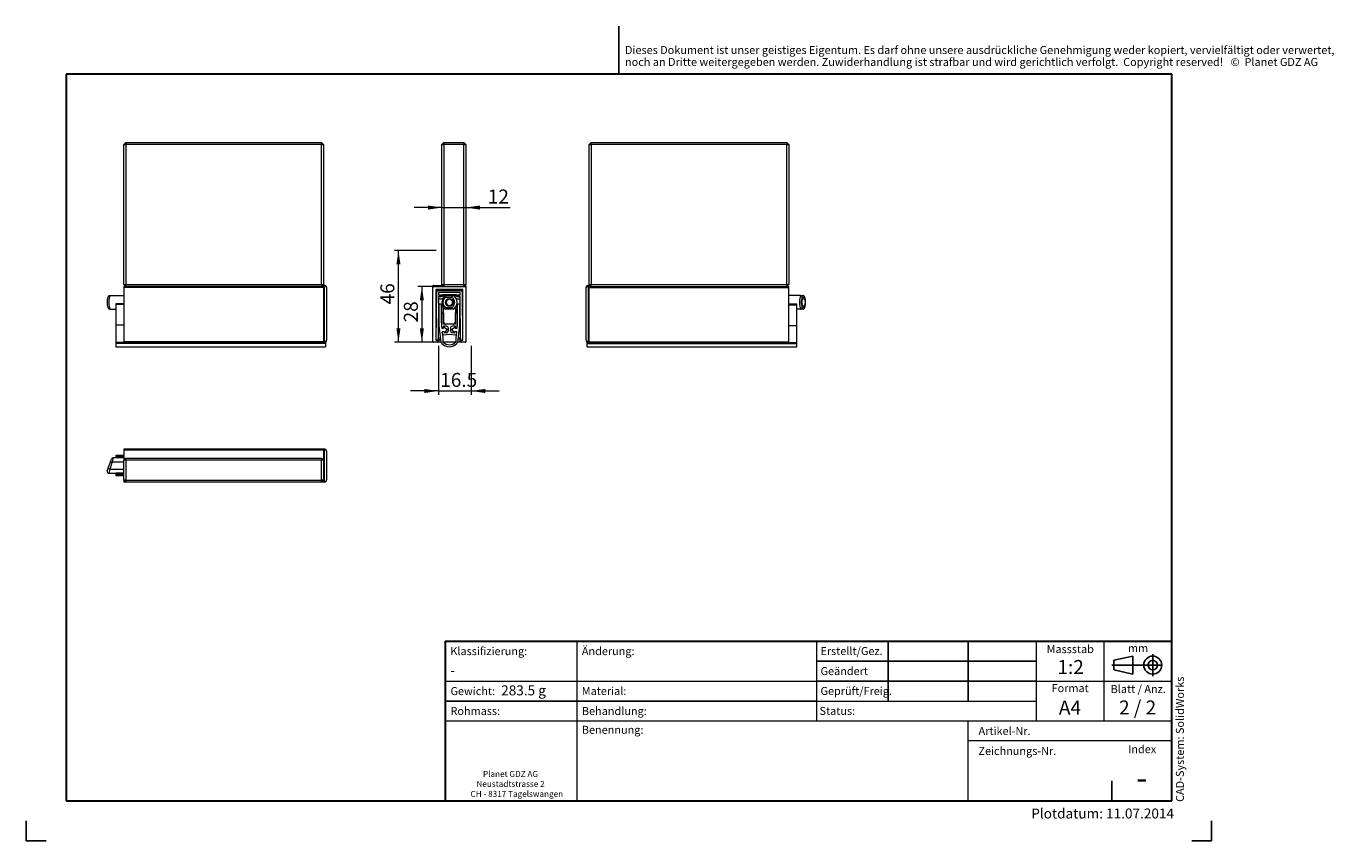
# Paper-space layout 'Blatt1(2)' of a CAD drawing. Units: millimetres. Extents: x -6 to 328, y 0 to 379.
# Drawn here: x 0 to 328, y 0 to 204 of the extents above; entities that cross this region are included whole.
import ezdxf

# ---------------------------------------------------------------- set-up
doc = ezdxf.new("R2010")
doc.units = ezdxf.units.MM
doc.linetypes.add('CENTERX2', pattern=[20.32, 12.7, -2.54, 2.54, -2.54])
doc.layers.add('LINIEN-DICK', color=7, linetype='Continuous', lineweight=30)
doc.layers.add('LINIEN-NORMAL', color=7, linetype='Continuous', lineweight=15)
for name, color, linetype in [('LINIEN-DÜNN', 7, 'Continuous'), ('TEXT', 7, 'Continuous'), ('VORLAGE_TEXT', 7, 'Continuous')]:
    doc.layers.add(name, color=color, linetype=linetype)
doc.styles.add('SLDTEXTSTYLE0', font='TXT', dxfattribs={"width": 0.605})
doc.styles.add('SLDTEXTSTYLE1', font='TXT', dxfattribs={"width": 0.563})
doc.dimstyles.new('SLDDIMSTYLE0', dxfattribs={"dimtxt": 3.5, "dimasz": 3.5, "dimexe": 0, "dimexo": 0.0625, "dimgap": 0.875, "dimtad": 1, "dimlfac": 2, "dimrnd": 1e-09, "dimzin": 12, "dimdsep": 46, "dimtxsty": 'SLDTEXTSTYLE0', "dimsah": 1, "dimcen": 0.09, "dimadec": 0, "dimazin": 3, "dimtfac": 1, "dimtmove": 0, "dimatfit": 0, "dimfxl": 1, "dimfrac": 2, "dimtolj": 1, "dimtzin": 12, "dimarcsym": 0})
doc.dimstyles.new('SLDDIMSTYLE1', dxfattribs={"dimtxt": 3.5, "dimasz": 3.5, "dimexe": 0, "dimexo": 0.0625, "dimgap": 0.875, "dimtad": 1, "dimlfac": 2, "dimrnd": 1e-09, "dimzin": 12, "dimdsep": 46, "dimtxsty": 'SLDTEXTSTYLE0', "dimsah": 1, "dimcen": 0.09, "dimadec": 0, "dimazin": 3, "dimtfac": 1, "dimtofl": 0, "dimtmove": 0, "dimatfit": 3, "dimfxl": 1, "dimfrac": 2, "dimtolj": 1, "dimtzin": 12, "dimarcsym": 0})

# ---------------------------------------------------------------- blocks, each defined once
blk = doc.blocks.new('SW_NOTE_1')
at = {"layer": 'VORLAGE_TEXT', "color": 0, "char_height": 2, "attachment_point": 1, "style": 'SLDTEXTSTYLE0'}
for s, insert in [('Dieses Dokument ist unser geistiges Eigentum. Es darf ohne unsere ausdrückliche Genehmigung weder kopiert, vervielfältigt oder verwertet,', (0, 2.58)), ('noch an Dritte weitergegeben werden. Zuwiderhandlung ist strafbar und wird gerichtlich verfolgt.  Copyright reserved!   ©  Planet GDZ AG', (0, -0.42))]:
    blk.add_mtext(s, dxfattribs=dict(at, insert=insert))
blk = doc.blocks.new('_D_3')
at = {"color": 7, "linetype": 'Continuous', "lineweight": 0}
for p, q in [((104.17, 158.58), (97.17, 158.58)), ((104.17, 158.58), (110.17, 158.58)), ((110.17, 158.58), (121.26, 158.58))]:
    blk.add_line(p, q, dxfattribs=at)
for points in [[(104.17, 158.58), (100.67, 159.09), (100.67, 158.07)], [(110.17, 158.58), (113.67, 158.07), (113.67, 159.09)]]:
    blk.add_solid(points, dxfattribs=at)
at = {"color": 7, "linetype": 'Continuous', "lineweight": 0, "insert": (115.64, 163.09), "char_height": 3.5, "attachment_point": 1, "style": 'SLDTEXTSTYLE0'}
blk.add_mtext('12', dxfattribs=at)
blk = doc.blocks.new('_D_4')
at = {"color": 7, "linetype": 'Continuous', "lineweight": 0}
for p, q in [((103.27, 123.99), (103.27, 111.65)), ((111.52, 123.99), (111.52, 111.65)), ((103.27, 112.65), (96.27, 112.65)), ((103.27, 112.65), (111.52, 112.65)), ((111.52, 112.65), (118.52, 112.65))]:
    blk.add_line(p, q, dxfattribs=at)
for points in [[(103.27, 112.65), (99.77, 113.16), (99.77, 112.14)], [(111.52, 112.65), (115.02, 112.14), (115.02, 113.16)]]:
    blk.add_solid(points, dxfattribs=at)
at = {"color": 7, "linetype": 'Continuous', "lineweight": 0, "insert": (103.73, 117.17), "char_height": 3.5, "attachment_point": 1, "style": 'SLDTEXTSTYLE0'}
blk.add_mtext('16.5', dxfattribs=at)
blk = doc.blocks.new('_D_5')
at = {"color": 7, "linetype": 'Continuous', "lineweight": 0}
for p, q in [((102.76, 147.84), (92.27, 147.84)), ((93.27, 124.84), (93.27, 147.84)), ((102.42, 124.84), (92.27, 124.84))]:
    blk.add_line(p, q, dxfattribs=at)
for points in [[(93.27, 147.84), (92.76, 144.34), (93.78, 144.34)], [(93.27, 124.84), (93.78, 128.34), (92.76, 128.34)]]:
    blk.add_solid(points, dxfattribs=at)
at = {"color": 7, "linetype": 'Continuous', "lineweight": 0, "insert": (88.75, 134.32), "char_height": 3.5, "attachment_point": 1, "rotation": 90, "style": 'SLDTEXTSTYLE0'}
blk.add_mtext('46', dxfattribs=at)
blk = doc.blocks.new('_D_6')
at = {"color": 7, "linetype": 'Continuous', "lineweight": 0}
for p, q in [((103.04, 138.84), (98.14, 138.84)), ((99.14, 138.84), (99.14, 124.84)), ((102.42, 124.84), (98.14, 124.84))]:
    blk.add_line(p, q, dxfattribs=at)
for points in [[(99.14, 138.84), (98.63, 135.34), (99.65, 135.34)], [(99.14, 124.84), (99.65, 128.34), (98.63, 128.34)]]:
    blk.add_solid(points, dxfattribs=at)
at = {"color": 7, "linetype": 'Continuous', "lineweight": 0, "insert": (94.63, 129.82), "char_height": 3.5, "attachment_point": 1, "rotation": 90, "style": 'SLDTEXTSTYLE0'}
blk.add_mtext('28', dxfattribs=at)

psp = doc.layouts.new('Blatt1(2)')

# ---------------------------------------------------------------- linework, layer by layer
at = {"color": 7, "linetype": 'Continuous', "lineweight": 15}
for p, q in [((25.0016, 174.8354), (24.5016, 174.3354)), ((24.5016, 174.3354), (25.0016, 174.3354)), ((24.5016, 139.3354), (24.5016, 174.3354)), ((25.0016, 174.8354), (25.0016, 174.3354)), ((25.0016, 174.8354), (74.0016, 174.8354)), ((25.0016, 174.3354), (25.0016, 139.3354)), ((74.0016, 174.3354), (25.0016, 174.3354)), ((74.0016, 174.3354), (74.0016, 174.8354)), ((74.5016, 174.3354), (74.0016, 174.8354)), ((74.0016, 139.3354), (74.0016, 174.3354)), ((74.0016, 174.3354), (74.5016, 174.3354)), ((74.5016, 174.3354), (74.5016, 139.3354)), ((104.6659, 174.8354), (104.1659, 174.3354)), ((104.1659, 139.3354), (104.1659, 174.3354)), ((104.1659, 174.3354), (104.6659, 174.3354)), ((104.6659, 174.8354), (104.6659, 174.3354)), ((104.6659, 174.8354), (109.6659, 174.8354)), ((104.6659, 174.3354), (104.6659, 139.3354)), ((109.6659, 174.3354), (104.6659, 174.3354)), ((109.6659, 174.8354), (109.6659, 174.3354)), ((109.6659, 174.8354), (110.1659, 174.3354)), ((109.6659, 139.3354), (109.6659, 174.3354)), ((109.6659, 174.3354), (110.1659, 174.3354)), ((110.1659, 174.3354), (110.1659, 139.3354)), ((141.0485, 174.3354), (141.5485, 174.8354)), ((141.0485, 174.3354), (141.5485, 174.3354)), ((141.0485, 139.3354), (141.0485, 174.3354)), ((141.5485, 174.3354), (141.5485, 174.8354)), ((141.5485, 174.8354), (190.5485, 174.8354)), ((141.5485, 174.3354), (141.5485, 139.3354)), ((190.5485, 174.3354), (141.5485, 174.3354)), ((190.5485, 174.8354), (190.5485, 174.3354)), ((190.5485, 174.8354), (191.0485, 174.3354)), ((190.5485, 139.3354), (190.5485, 174.3354)), ((190.5485, 174.3354), (191.0485, 174.3354)), ((191.0485, 174.3354), (191.0485, 139.3354)), ((24.5016, 139.3354), (25.0016, 139.3354)), ((24.5016, 139.3354), (25.0016, 138.8354)), ((74.5016, 138.8354), (24.5016, 138.8354)), ((24.5016, 138.8354), (24.5016, 138.5854)), ((74.5016, 138.5854), (24.5016, 138.5854)), ((24.5016, 138.5854), (24.5016, 124.9854)), ((25.0016, 139.3354), (74.0016, 139.3354)), ((25.0016, 138.8354), (25.0016, 139.3354)), ((74.0016, 139.3354), (74.5016, 139.3354)), ((74.0016, 138.8354), (74.5016, 139.3354)), ((74.0016, 139.3354), (74.0016, 138.8354)), ((74.7516, 139.0854), (74.5016, 139.0854)), ((74.5016, 139.0854), (74.5016, 138.9354)), ((74.5016, 138.9354), (74.5016, 124.9854)), ((74.7516, 138.9354), (74.5016, 138.9354)), ((74.5016, 138.5854), (74.5016, 124.9854)), ((74.7516, 138.9354), (74.7516, 139.0854)), ((74.7516, 124.9854), (74.7516, 138.9354)), ((75.2516, 138.5854), (75.2516, 125.3354)), ((101.9159, 138.5854), (101.9159, 138.9354)), ((101.9159, 124.9854), (101.9159, 138.5854)), ((102.0659, 139.0854), (104.4159, 139.0854)), ((102.1659, 138.8354), (109.9159, 138.8354)), ((109.4159, 138.0854), (102.6659, 138.0854)), ((102.6659, 138.0854), (102.6659, 125.3354)), ((103.202, 137.8392), (108.8798, 137.8392)), ((104.1659, 139.3354), (104.6659, 138.8354)), ((104.1659, 139.3354), (104.6659, 139.3354)), ((104.6659, 139.3354), (104.6659, 138.8354)), ((104.6659, 139.3354), (109.6659, 139.3354)), ((104.7215, 137.9487), (107.3604, 137.9487)), ((109.4159, 125.3354), (109.4159, 138.0854)), ((109.6659, 139.3354), (109.6659, 138.8354)), ((109.6659, 139.3354), (110.1659, 139.3354)), ((109.6659, 138.8354), (110.1659, 139.3354)), ((109.9159, 139.0854), (110.0159, 139.0854)), ((110.1659, 138.9354), (110.1659, 138.5854)), ((110.1659, 138.5854), (110.1659, 124.9854)), ((140.2985, 125.3354), (140.2985, 138.5854)), ((140.7985, 139.0854), (140.7985, 138.9354)), ((140.7985, 139.0854), (141.0485, 139.0854)), ((140.7985, 138.9354), (140.7985, 124.9854)), ((140.7985, 138.9354), (141.0485, 138.9354)), ((141.0485, 139.3354), (141.5485, 139.3354)), ((141.5485, 138.8354), (141.0485, 139.3354)), ((141.0485, 138.9354), (141.0485, 139.0854)), ((141.0485, 124.9854), (141.0485, 138.9354)), ((141.0485, 138.8354), (191.0485, 138.8354)), ((141.0485, 138.5854), (191.0485, 138.5854)), ((141.0485, 124.9854), (141.0485, 138.5854)), ((141.5485, 138.8354), (141.5485, 139.3354)), ((141.5485, 139.3354), (190.5485, 139.3354)), ((190.5485, 139.3354), (190.5485, 138.8354)), ((191.0485, 139.3354), (190.5485, 138.8354)), ((190.5485, 139.3354), (191.0485, 139.3354)), ((191.0485, 138.5854), (191.0485, 138.8354)), ((191.0485, 124.9854), (191.0485, 138.5854)), ((20.932, 136.5392), (21.0043, 136.5392)), ((21.0043, 136.5392), (24.5016, 136.5392)), ((24.5016, 134.4377), (22.5016, 134.4377)), ((22.5016, 134.4377), (22.5016, 134.2877)), ((102.7416, 125.4142), (102.852, 137.4924)), ((103.341, 136.2892), (103.2416, 125.4097)), ((103.3409, 137.3392), (103.335, 136.6892)), ((103.335, 136.6892), (103.9659, 136.6892)), ((108.7409, 137.3392), (103.3409, 137.3392)), ((103.9659, 136.2892), (103.341, 136.2892)), ((103.6308, 134.4377), (103.8553, 134.4377)), ((104.0409, 136.6142), (104.0409, 136.3642)), ((104.3606, 137.2911), (104.3412, 137.3392)), ((107.7212, 137.2911), (104.3606, 137.2911)), ((104.3606, 136.8316), (107.7212, 136.8316)), ((107.6735, 136.7614), (104.4083, 136.7614)), ((104.4633, 136.6739), (107.6185, 136.6739)), ((106.67, 136.0892), (105.104, 136.0892)), ((105.1266, 136.5333), (105.1378, 136.5392)), ((105.1378, 136.5392), (106.9315, 136.5392)), ((106.9315, 136.5392), (106.944, 136.5392)), ((107.7406, 137.3392), (107.7212, 137.2911)), ((108.0409, 136.3642), (108.0409, 136.6142)), ((108.1159, 136.6892), (108.7468, 136.6892)), ((108.7408, 136.2892), (108.1159, 136.2892)), ((108.2265, 134.4377), (108.451, 134.4377)), ((108.8402, 125.4097), (108.7408, 136.2892)), ((108.7468, 136.6892), (108.7409, 137.3392)), ((109.2298, 137.4924), (109.3402, 125.4142)), ((193.9653, 136.5392), (191.0485, 136.5392)), ((191.0485, 134.4377), (193.0485, 134.4377)), ((193.0485, 134.2594), (193.0485, 134.4377)), ((194.039, 136.5333), (193.9653, 136.5392)), ((193.9653, 136.5392), (194.6182, 136.5392)), ((195.0019, 136.0892), (194.4319, 136.0892)), ((21.0043, 133.1392), (20.932, 133.1392)), ((21.0043, 133.1392), (22.5016, 133.1392)), ((22.5016, 134.2877), (22.5016, 129.0967)), ((24.5016, 134.2877), (22.5016, 134.2877)), ((103.4835, 129.0685), (103.4835, 134.2594)), ((104.0053, 134.2877), (104.0053, 130.0944)), ((104.1159, 133.6892), (104.1159, 134.0892)), ((104.1159, 132.1892), (104.1159, 133.6892)), ((104.1159, 133.6892), (104.4972, 133.6892)), ((104.1159, 128.8392), (104.1159, 132.1892)), ((104.1159, 132.1892), (104.6159, 132.1892)), ((104.2159, 134.1892), (104.229, 134.1892)), ((104.5409, 133.3392), (104.8344, 133.3392)), ((104.5409, 129.3392), (104.5409, 133.3392)), ((104.6159, 133.545), (104.6159, 133.3392)), ((104.6159, 129.8379), (104.6159, 132.1892)), ((105.104, 133.5892), (106.67, 133.5892)), ((105.1378, 133.1392), (105.1266, 133.1452)), ((106.9315, 133.1392), (105.1378, 133.1392)), ((106.944, 133.1392), (106.9315, 133.1392)), ((107.2474, 133.3392), (107.5409, 133.3392)), ((107.4659, 133.3392), (107.4659, 133.545)), ((107.4659, 132.1892), (107.4659, 129.8379)), ((107.4659, 132.1892), (107.9659, 132.1892)), ((107.5409, 133.3392), (107.5409, 129.3392)), ((107.5846, 133.6892), (107.9659, 133.6892)), ((107.8528, 134.1892), (107.8659, 134.1892)), ((107.9659, 133.6892), (107.9659, 134.0892)), ((107.9659, 132.1892), (107.9659, 133.6892)), ((107.9659, 132.1892), (107.9659, 128.8392)), ((108.0765, 130.0944), (108.0765, 134.2877)), ((108.601, 134.2877), (108.601, 129.0967)), ((191.0485, 134.2594), (193.0485, 134.2594)), ((193.0485, 129.0685), (193.0485, 134.2594)), ((193.9653, 133.1392), (193.0485, 133.1392)), ((193.9653, 133.1392), (194.039, 133.1452)), ((194.6182, 133.1392), (193.9653, 133.1392)), ((194.4319, 133.5892), (195.0019, 133.5892)), ((24.5016, 129.0967), (22.5016, 129.0967)), ((22.5016, 129.0967), (22.5016, 124.7913)), ((104.0048, 124.7716), (103.4835, 129.0685)), ((104.0053, 130.0944), (104.1113, 128.3593)), ((104.1113, 128.3593), (104.5814, 128.3997)), ((104.1459, 128.5541), (104.1159, 128.8392)), ((104.4704, 128.3902), (104.2716, 128.4216)), ((105.2909, 128.8392), (104.5181, 128.8392)), ((104.5181, 128.8392), (104.5567, 128.4721)), ((107.5409, 129.3392), (104.5409, 129.3392)), ((104.5814, 128.3997), (104.5777, 128.4331)), ((104.8135, 128.5721), (105.458, 128.1152)), ((105.4702, 128.0037), (104.9403, 127.4178)), ((107.0023, 129.3392), (105.0795, 129.3392)), ((105.7909, 127.7641), (105.7909, 128.3392)), ((106.2909, 128.3392), (106.2909, 127.7641)), ((107.1635, 127.4178), (106.6335, 128.0037)), ((106.6458, 128.1152), (107.2902, 128.5721)), ((107.5637, 128.8392), (106.7909, 128.8392)), ((107.5261, 128.4331), (107.5224, 128.3997)), ((107.5224, 128.3997), (107.9706, 128.3593)), ((107.5252, 128.4729), (107.5637, 128.8392)), ((107.8102, 128.4216), (107.6175, 128.3911)), ((107.9659, 128.8392), (107.9359, 128.5541)), ((107.9706, 128.3593), (108.0765, 130.0944)), ((108.601, 129.0967), (108.0727, 124.7913)), ((191.0485, 129.0685), (193.0485, 129.0685)), ((193.0485, 124.7716), (193.0485, 129.0685)), ((75.0016, 124.7913), (22.5016, 124.7913)), ((22.5016, 124.7913), (22.5016, 124.5012)), ((75.0016, 124.5012), (22.5016, 124.5012)), ((22.5016, 124.5012), (22.5016, 123.7414)), ((74.5016, 124.9854), (24.5016, 124.9854)), ((24.5016, 124.9854), (24.5016, 124.8354)), ((74.5016, 124.8354), (24.5016, 124.8354)), ((74.5016, 124.9854), (74.5016, 124.8354)), ((74.7516, 124.9854), (74.5016, 124.9854)), ((74.7516, 124.8354), (74.5016, 124.8354)), ((74.7516, 124.8354), (74.7516, 124.9854)), ((75.0016, 124.9023), (75.0016, 124.7913)), ((75.0016, 124.7913), (75.0016, 124.5012)), ((75.0016, 124.5012), (75.0016, 123.7414)), ((103.0159, 124.8354), (102.0659, 124.8354)), ((102.6659, 125.3354), (103.0159, 125.3354)), ((103.1659, 125.3354), (102.8159, 125.3386)), ((103.9971, 124.8354), (103.0159, 124.8354)), ((103.0422, 125.3365), (103.0851, 125.3361)), ((103.1659, 125.1854), (103.1659, 124.9854)), ((104.6763, 127.5357), (104.2067, 127.4891)), ((104.2067, 127.4891), (104.3675, 125.9875)), ((104.3184, 126.9131), (104.266, 127.4113)), ((104.3675, 124.9974), (104.3498, 124.9797)), ((104.3675, 125.9875), (104.3675, 124.9974)), ((104.4584, 124.8712), (104.476, 124.8888)), ((107.5503, 124.8354), (104.5315, 124.8354)), ((104.567, 126.6892), (106.0409, 126.8442)), ((104.6553, 127.5337), (104.6906, 127.1983)), ((104.6799, 127.5023), (104.6763, 127.5357)), ((104.6906, 127.1983), (105.3432, 127.2669)), ((106.0409, 126.8442), (107.5148, 126.6892)), ((106.7386, 127.2669), (107.3912, 127.1983)), ((107.3912, 127.1983), (107.4217, 127.4885)), ((107.4275, 127.5357), (107.4239, 127.5023)), ((107.8751, 127.4891), (107.4275, 127.5357)), ((107.6057, 124.8888), (107.6234, 124.8712)), ((107.7143, 125.9875), (107.8751, 127.4891)), ((107.7143, 124.9974), (107.7143, 125.9875)), ((107.732, 124.9797), (107.7143, 124.9974)), ((107.8158, 127.4113), (107.7635, 126.9131)), ((109.0659, 124.8354), (108.0781, 124.8354)), ((109.2659, 125.3386), (108.9159, 125.3354)), ((108.9159, 124.9854), (108.9159, 125.1854)), ((109.0659, 125.3354), (109.4159, 125.3354)), ((110.0159, 124.8354), (109.0659, 124.8354)), ((140.5485, 124.7716), (140.5485, 124.9023)), ((140.5485, 124.7716), (193.0485, 124.7716)), ((140.5485, 124.535), (140.5485, 124.7716)), ((140.5485, 124.535), (193.0485, 124.535)), ((140.5485, 123.7414), (140.5485, 124.535)), ((140.7985, 124.9854), (141.0485, 124.9854)), ((140.7985, 124.9854), (140.7985, 124.8354)), ((140.7985, 124.8354), (141.0485, 124.8354)), ((141.0485, 124.9854), (191.0485, 124.9854)), ((141.0485, 124.8354), (141.0485, 124.9854)), ((141.0485, 124.8354), (191.0485, 124.8354)), ((191.0485, 124.8354), (191.0485, 124.9854)), ((193.0485, 124.535), (193.0485, 124.7716)), ((193.0485, 123.7414), (193.0485, 124.535)), ((22.5016, 123.7414), (75.0016, 123.7414)), ((140.5485, 123.7414), (193.0485, 123.7414)), ((21.1183, 94.9061), (21.3701, 95.5981)), ((21.793, 95.8942), (21.5111, 94.8835)), ((24.5016, 95.8942), (21.793, 95.8942)), ((24.5016, 96.5293), (22.5016, 96.5293)), ((22.5016, 96.5293), (22.5016, 96.3793)), ((22.5016, 96.3793), (22.5016, 96.1548)), ((24.5016, 96.3793), (22.5016, 96.3793)), ((22.5016, 96.1548), (22.5016, 96.0048)), ((24.5016, 96.1548), (22.5016, 96.1548)), ((24.5016, 96.0048), (22.5016, 96.0048)), ((22.5016, 96.0048), (22.5016, 95.8988)), ((24.5016, 95.8988), (22.5016, 95.8988)), ((22.5016, 95.8988), (22.5016, 95.8942)), ((74.5016, 98.0942), (24.5016, 98.0942)), ((24.5016, 98.0942), (24.5016, 97.8442)), ((74.5016, 97.8442), (24.5016, 97.8442)), ((24.5016, 97.8442), (24.5016, 95.3442)), ((25.0016, 95.8442), (24.5016, 95.3442)), ((25.0016, 95.3442), (24.5016, 95.3442)), ((24.5016, 90.3442), (24.5016, 95.3442)), ((25.0016, 95.3442), (25.0016, 95.8442)), ((25.0016, 95.8442), (74.0016, 95.8442)), ((74.0016, 95.3442), (25.0016, 95.3442)), ((25.0016, 95.3442), (25.0016, 90.3442)), ((74.0016, 95.8442), (74.0016, 95.3442)), ((74.5016, 95.3442), (74.0016, 95.8442)), ((74.5016, 95.3442), (74.0016, 95.3442)), ((74.0016, 90.3442), (74.0016, 95.3442)), ((74.7516, 98.0942), (74.5016, 98.0942)), ((74.5016, 98.0942), (74.5016, 97.9442)), ((74.7516, 97.9442), (74.5016, 97.9442)), ((74.5016, 97.9442), (74.5016, 95.3442)), ((74.5016, 95.3442), (74.5016, 90.3442)), ((74.7516, 97.9442), (74.7516, 98.0942)), ((74.7516, 89.9942), (74.7516, 97.9442)), ((75.2516, 97.5942), (75.2516, 90.3442)), ((20.2964, 92.6481), (20.5483, 93.3401)), ((20.5483, 93.3401), (21.1183, 94.9061)), ((21.0043, 93.0661), (20.7193, 92.0442)), ((20.7193, 92.0442), (24.5016, 92.0442)), ((21.5848, 94.8723), (20.932, 93.0786)), ((20.932, 93.0786), (21.0043, 93.0661)), ((21.0043, 93.0661), (24.5016, 93.0661)), ((21.5111, 94.8835), (21.5848, 94.8723)), ((21.5848, 94.8723), (24.5016, 94.8723)), ((22.5016, 92.0442), (22.5016, 92.0395)), ((24.5016, 92.0395), (22.5016, 92.0395)), ((22.5016, 92.0395), (22.5016, 91.9336)), ((24.5016, 91.9336), (22.5016, 91.9336)), ((22.5016, 91.9336), (22.5016, 91.7836)), ((22.5016, 91.7836), (22.5016, 91.5591)), ((24.5016, 91.7836), (22.5016, 91.7836)), ((22.5016, 91.5591), (22.5016, 91.4091)), ((24.5016, 91.5591), (22.5016, 91.5591)), ((24.5016, 91.4091), (22.5016, 91.4091)), ((24.5016, 90.3442), (24.5016, 90.0942)), ((25.0016, 90.3442), (24.5016, 90.3442)), ((24.5016, 90.3442), (25.0016, 89.8442)), ((24.5016, 90.0942), (24.5016, 89.8442)), ((24.7516, 90.0942), (24.5016, 90.0942)), ((25.0016, 89.8442), (24.5016, 89.8442)), ((25.0016, 90.3442), (74.0016, 90.3442)), ((25.0016, 90.3442), (25.0016, 89.8442)), ((74.0016, 89.8442), (25.0016, 89.8442)), ((74.5016, 90.3442), (74.0016, 90.3442)), ((74.0016, 89.8442), (74.0016, 90.3442)), ((74.0016, 89.8442), (74.5016, 90.3442)), ((74.5016, 89.8442), (74.0016, 89.8442)), ((74.5016, 90.0942), (74.2516, 90.0942)), ((74.5016, 90.3442), (74.5016, 89.9942)), ((74.7516, 89.9942), (74.5016, 89.9942)), ((74.5016, 89.9942), (74.5016, 89.8442)), ((74.7516, 89.8442), (74.5016, 89.8442)), ((74.7516, 89.8442), (74.7516, 89.9942))]:
    psp.add_line(p, q, dxfattribs=at)
at = {"color": 7, "linetype": 'Continuous', "lineweight": 15, "flags": 128}
for points in [[(104.5811, 138.0854), (104.5857, 138.0815), (104.7215, 137.9487)], [(107.3604, 137.9487), (107.4961, 138.0815), (107.5007, 138.0854)], [(102.8389, 136.0561), (102.7072, 136.189), (102.6659, 136.2395)], [(109.4159, 136.2395), (109.3746, 136.189), (109.243, 136.0561)], [(102.6659, 125.8854), (102.6829, 125.9067), (102.7467, 125.9702)], [(108.9967, 125.3361), (109.0366, 125.3362), (109.0397, 125.3365)], [(109.3351, 125.9702), (109.359, 125.949), (109.4159, 125.8854)]]:
    psp.add_lwpolyline(points, dxfattribs=at)
at = {"color": 7, "linetype": 'Continuous', "lineweight": 15}
for radius in [1, 0.9375]:
    psp.add_circle((106.0409, 134.8392), radius, dxfattribs=at)
for centre, radius, start, end in [((74.7516, 138.5854), 0.5, 0, 90), ((102.0659, 138.9354), 0.15, 90, 180), ((102.1659, 138.5854), 0.25, 90, 180), ((103.7209, 137.0614), 1.3374, 130.031466, 142.080282), ((103.202, 137.4892), 0.35, 90, 179.476427), ((103.7209, 137.0614), 0.8374, 68.263162, 111.736838), ((108.3609, 137.0614), 0.8374, 68.263162, 111.736838), ((108.8798, 137.4892), 0.35, 0.523573, 90), ((108.3609, 137.0614), 1.3374, 37.919718, 49.968534), ((109.9159, 138.5854), 0.25, 0, 90), ((110.0159, 138.9354), 0.15, 0, 90), ((140.7985, 138.5854), 0.5, 90, 180), ((103.7209, 137.0614), 1.3374, 253.289234, 304.181852), ((103.7209, 137.0614), 0.8374, 247.221949, 332.442397), ((103.6308, 134.2877), 0.15, 90, 190.859496), ((103.8553, 134.2877), 0.15, 0, 90), ((103.9659, 136.6142), 0.075, 0, 90), ((103.9659, 136.3642), 0.075, 270, 0), ((103.7209, 137.0614), 0.6797, 298.084644, 340.246633), ((103.7209, 137.0614), 0.75, 295.256204, 336.421822), ((106.0409, 134.8392), 1.925, 118.356191, 241.643809), ((105.887, 134.8392), 1.475, 122.063786, 237.936214), ((106.0409, 134.8392), 0.775, 164.592551, 195.407449), ((106.0409, 134.8392), 0.775, 135.407449, 164.592551), ((106.0409, 134.8392), 0.775, 195.407449, 224.592551), ((106.0409, 134.8392), 0.775, 104.592551, 135.407449), ((106.0409, 134.8392), 0.775, 75.407449, 104.592551), ((106.0409, 134.8392), 0.775, 44.592551, 75.407449), ((106.0409, 134.8392), 0.775, 15.407449, 44.592551), ((106.0409, 134.8392), 0.775, 315.407449, 344.592551), ((105.887, 134.8392), 1.475, 302.063786, 57.936214), ((106.0409, 134.8392), 0.775, 344.592551, 15.407449), ((106.0409, 134.8392), 1.925, 297.979332, 62.020668), ((108.3609, 137.0614), 1.3374, 235.818148, 286.710766), ((108.3609, 137.0614), 0.8374, 207.557603, 292.778051), ((108.3609, 137.0614), 0.75, 203.578178, 244.743796), ((108.3609, 137.0614), 0.6797, 199.753367, 241.915356), ((108.1159, 136.6142), 0.075, 90, 180), ((108.1159, 136.3642), 0.075, 180, 270), ((108.2265, 134.2877), 0.15, 90, 180), ((108.451, 134.2877), 0.15, 0, 90), ((104.2159, 134.0892), 0.1, 90, 180), ((106.0409, 134.8392), 0.775, 224.592551, 255.407449), ((106.0409, 134.8392), 0.775, 255.407449, 284.592551), ((106.0409, 134.8392), 0.775, 284.592551, 315.407449), ((107.8659, 134.0892), 0.1, 0, 90), ((104.2951, 128.5698), 0.15, 186, 261), ((104.4821, 128.4642), 0.075, 288.812637, 6), ((104.7268, 128.4497), 0.15, 54.663417, 186.345815), ((105.1159, 129.8379), 0.5, 180, 265.826602), ((105.2909, 128.3392), 0.5, 0, 90), ((105.4146, 128.054), 0.075, 317.867062, 54.663417), ((106.7909, 128.3392), 0.5, 90, 180), ((106.6892, 128.054), 0.075, 125.336583, 222.132938), ((106.9659, 129.8379), 0.5, 274.173398, 0), ((107.377, 128.4497), 0.15, 353.654185, 125.336583), ((107.5997, 128.4642), 0.075, 194.053733, 246.590212), ((107.7868, 128.5698), 0.15, 279, 354), ((74.7516, 125.3354), 0.5, 270, 0), ((102.0659, 124.9854), 0.15, 180, 270), ((102.8166, 125.4135), 0.075, 179.476427, 269.476427), ((103.0159, 125.1854), 0.15, 0, 90), ((103.0159, 124.9854), 0.15, 270, 0), ((103.0659, 125.5854), 0.5, 281.536959, 68.709525), ((103.1666, 125.4104), 0.075, 269.476427, 359.476427), ((103.0659, 125.5854), 0.25, 314.630168, 44.311947), ((103.0659, 125.5854), 0.2478, 315.150512, 0), ((103.0659, 125.5854), 0.2478, 0, 43.802341), ((104.4165, 124.8292), 0.4157, 187.952355, 225.050477), ((106.0409, 126.4564), 2.715, 225.050477, 313.930674), ((104.4152, 127.427), 0.15, 152.371006, 186), ((104.567, 126.9392), 0.25, 186, 270), ((104.3852, 124.9444), 0.05, 135.000001, 217.306238), ((104.5442, 125.0656), 0.25, 217.306238, 232.694385), ((104.423, 124.9065), 0.05, 232.694385, 314.999819), ((106.0409, 126.4564), 2.215, 225.050477, 314.949523), ((104.829, 127.5184), 0.15, 186.184663, 317.867062), ((105.2909, 127.7641), 0.5, 276, 0), ((106.7909, 127.7641), 0.5, 180, 264), ((107.2748, 127.5184), 0.15, 222.132938, 353.815337), ((107.5148, 126.9392), 0.25, 270, 354), ((107.6588, 124.9065), 0.05, 225.000181, 307.305615), ((107.5376, 125.0656), 0.25, 307.305615, 322.693762), ((107.6966, 124.9444), 0.05, 322.693762, 44.999999), ((107.6667, 127.427), 0.15, 354, 27.796083), ((107.5776, 124.8612), 0.5, 313.930674, 351.960392), ((109.0159, 125.5854), 0.5, 111.290475, 180), ((109.0159, 125.5854), 0.5, 180, 258.463041), ((109.0159, 125.5854), 0.25, 135.688053, 180), ((109.0159, 125.5854), 0.25, 180, 225.369832), ((109.0159, 125.5854), 0.2478, 136.197659, 224.849488), ((108.9152, 125.4104), 0.075, 180.523573, 270.523573), ((109.0659, 125.1854), 0.15, 90, 180), ((109.0659, 124.9854), 0.15, 180, 270), ((109.2652, 125.4135), 0.075, 270.523573, 0.523573), ((110.0159, 124.9854), 0.15, 270, 0), ((140.7985, 125.3354), 0.5, 180, 270), ((21.793, 95.4442), 0.45, 90.152523, 160), ((74.7516, 97.5942), 0.5, 0, 90), ((20.7193, 92.4942), 0.45, 160, 270.146316), ((74.7516, 90.3442), 0.5, 270, 0)]:
    psp.add_arc(centre, radius, start, end, dxfattribs=at)
for centre, major_axis, ratio, start_param, end_param in [((74.7516, 138.5854), (0.5, 0), 0.7, 0, 1.57079633), ((140.7985, 138.5854), (0.5, 0), 0.7, 1.57079633, 3.14159265), ((21.2561, 134.8392), (0, 1.925), 0.27888628, 0.48833147, 2.65326118), ((194.294, 134.8392), (0, 1.925), 0.27888628, 0.49490889, 2.64668376), ((194.7169, 134.8392), (0, 1.475), 0.36397023, 0.55961863, 2.58197402), ((194.7169, 134.8392), (0, 1.475), 0.36397023, 3.70121129, 5.72356668), ((74.7516, 125.3354), (0.5, 0), 0.7, 4.71238898, 6.28318531), ((140.7985, 125.3354), (0.5, 0), 0.7, 3.14159265, 4.71238898), ((74.7516, 97.5942), (0.5, 0), 0.7, 0, 1.57079633), ((74.7516, 90.3442), (0.5, 0), 0.7, 4.71238898, 6.28318531)]:
    psp.add_ellipse(centre, major_axis=major_axis, ratio=ratio, start_param=start_param, end_param=end_param, dxfattribs=at)
psp.add_ellipse((194.7729, 134.8392), major_axis=(0, 1), ratio=0.36397023, dxfattribs=at)
for points, knots in [([(104.7215, 137.9487), (104.721, 137.9476), (104.7043, 137.9105), (104.6871, 137.8743), (104.6704, 137.8392)], [0, 0, 0, 0, 0.0299639, 1, 1, 1, 1]), ([(107.4114, 137.8392), (107.3947, 137.8743), (107.3775, 137.9105), (107.3609, 137.9476), (107.3604, 137.9487)], [0, 0, 0, 0, 0.9700361, 1, 1, 1, 1]), ([(20.6122, 136.3634), (20.6061, 136.3542), (20.5699, 136.2995), (20.5133, 136.1878), (20.4461, 136.0229), (20.3908, 135.8443), (20.3464, 135.6574), (20.3125, 135.4643), (20.2883, 135.2667), (20.2735, 135.066), (20.2678, 134.8638), (20.2713, 134.6618), (20.2837, 134.4619), (20.3052, 134.2657), (20.3359, 134.075), (20.3761, 133.891), (20.4263, 133.7145), (20.4886, 133.547), (20.55, 133.4135), (20.5967, 133.3413), (20.613, 133.3162)], [0, 0, 0, 0, 0.012758853, 0.076084807, 0.140433714, 0.203205497, 0.263833342, 0.322691979, 0.380268488, 0.43699362, 0.493241524, 0.549351772, 0.605608112, 0.66226741, 0.719666932, 0.778180566, 0.838251338, 0.900427314, 0.965337189, 1, 1, 1, 1]), ([(20.615, 136.3613), (20.6354, 136.3909), (20.6816, 136.458), (20.7942, 136.5244), (20.886, 136.5343), (20.932, 136.5392)], [0, 0, 0, 0, 0.28262794, 0.64124441, 1, 1, 1, 1]), ([(104.3606, 137.2911), (104.3688, 137.3028), (104.38, 137.3188), (104.3907, 137.3349), (104.3936, 137.3392)], [0, 0, 0, 0, 0.72960832, 1, 1, 1, 1]), ([(104.3606, 136.8316), (104.3688, 136.8199), (104.3851, 136.7965), (104.4006, 136.7731), (104.4083, 136.7614)], [0, 0, 0, 0, 0.49999708, 1, 1, 1, 1]), ([(104.4083, 136.7614), (104.4139, 136.7528), (104.4328, 136.7236), (104.4507, 136.6945), (104.4633, 136.6739)], [0, 0, 0, 0, 0.2942778, 1, 1, 1, 1]), ([(104.7024, 136.215), (104.6849, 136.2529), (104.6418, 136.3464), (104.576, 136.4755), (104.516, 136.5849), (104.4734, 136.6575), (104.4667, 136.6684), (104.4633, 136.6739)], [0, 0, 0, 0, 0.16105841, 0.39813155, 0.60780769, 0.80362881, 1, 1, 1, 1]), ([(105.104, 136.0892), (105.1036, 136.0906), (105.1006, 136.1025), (105.0858, 136.1645), (105.0683, 136.2733), (105.067, 136.3991), (105.0857, 136.4946), (105.113, 136.5204), (105.1266, 136.5333)], [0, 0, 0, 0, 0.00655932, 0.05761717, 0.30013998, 0.5358245, 0.767844, 1, 1, 1, 1]), ([(105.1749, 134.8392), (105.2109, 134.9016), (105.2497, 134.9688), (105.2908, 135.04), (105.2938, 135.0451)], [0, 0, 0, 0, 0.92773869, 1, 1, 1, 1]), ([(105.2938, 134.6333), (105.2741, 134.6673), (105.2333, 134.7381), (105.1949, 134.8047), (105.1749, 134.8392)], [0, 0, 0, 0, 0.48016679, 1, 1, 1, 1]), ([(105.489, 135.3833), (105.5086, 135.4173), (105.5495, 135.4881), (105.5879, 135.5547), (105.6079, 135.5892)], [0, 0, 0, 0, 0.48016679, 1, 1, 1, 1]), ([(105.6079, 135.5892), (105.6183, 135.5892), (105.6944, 135.5892), (105.7756, 135.5892), (105.8457, 135.5892)], [0, 0, 0, 0, 0.1367017, 1, 1, 1, 1]), ([(106.2362, 135.5892), (106.2377, 135.5892), (106.32, 135.5892), (106.3977, 135.5892), (106.4739, 135.5892)], [0, 0, 0, 0, 0.01883672, 1, 1, 1, 1]), ([(106.4739, 135.5892), (106.5099, 135.5269), (106.5487, 135.4597), (106.5898, 135.3885), (106.5928, 135.3833)], [0, 0, 0, 0, 0.92773869, 1, 1, 1, 1]), ([(106.67, 136.0892), (106.6704, 136.0906), (106.68, 136.1281), (106.7058, 136.2152), (106.755, 136.341), (106.8155, 136.4507), (106.8775, 136.5249), (106.9135, 136.5345), (106.9315, 136.5392)], [0, 0, 0, 0, 0.005888, 0.16297383, 0.37746132, 0.58648283, 0.79320132, 1, 1, 1, 1]), ([(106.7881, 135.0451), (106.8077, 135.0111), (106.8486, 134.9404), (106.887, 134.8738), (106.9069, 134.8392)], [0, 0, 0, 0, 0.48016679, 1, 1, 1, 1]), ([(106.9069, 134.8392), (106.8709, 134.7769), (106.8321, 134.7097), (106.791, 134.6385), (106.7881, 134.6333)], [0, 0, 0, 0, 0.92773869, 1, 1, 1, 1]), ([(107.6185, 136.6739), (107.6151, 136.6684), (107.6084, 136.6575), (107.5658, 136.5849), (107.5059, 136.4755), (107.4394, 136.3453), (107.3958, 136.2506), (107.3778, 136.2116)], [0, 0, 0, 0, 0.1953972, 0.39024706, 0.59888321, 0.83478049, 1, 1, 1, 1]), ([(107.6735, 136.7614), (107.6679, 136.7528), (107.649, 136.7236), (107.6311, 136.6945), (107.6185, 136.6739)], [0, 0, 0, 0, 0.2942778, 1, 1, 1, 1]), ([(107.7212, 136.8316), (107.713, 136.8199), (107.6967, 136.7965), (107.6813, 136.7731), (107.6735, 136.7614)], [0, 0, 0, 0, 0.49999708, 1, 1, 1, 1]), ([(107.7212, 137.2911), (107.713, 137.3028), (107.7018, 137.3188), (107.6911, 137.3349), (107.6883, 137.3392)], [0, 0, 0, 0, 0.72960832, 1, 1, 1, 1]), ([(194.4319, 136.0892), (194.4317, 136.0906), (194.4306, 136.1025), (194.4223, 136.1645), (194.3869, 136.2733), (194.298, 136.3991), (194.1786, 136.4946), (194.0856, 136.5204), (194.039, 136.5333)], [0, 0, 0, 0, 0.00655932, 0.05761717, 0.30013998, 0.5358245, 0.767844, 1, 1, 1, 1]), ([(195.0019, 136.0892), (195.002, 136.0906), (195.0054, 136.1281), (195.0026, 136.2152), (194.9616, 136.341), (194.8748, 136.4507), (194.7567, 136.5249), (194.6643, 136.5345), (194.6182, 136.5392)], [0, 0, 0, 0, 0.005888, 0.16297383, 0.37746132, 0.58648283, 0.79320132, 1, 1, 1, 1]), ([(194.9379, 133.3151), (194.944, 133.3243), (194.9803, 133.3789), (195.0368, 133.4907), (195.1041, 133.6555), (195.1594, 133.8342), (195.2037, 134.0211), (195.2377, 134.2141), (195.2619, 134.4117), (195.2767, 134.6124), (195.2823, 134.8146), (195.2789, 135.0166), (195.2664, 135.2166), (195.2449, 135.4127), (195.2143, 135.6035), (195.1741, 135.7875), (195.1239, 135.964), (195.0615, 136.1315), (195.0001, 136.2649), (194.9534, 136.3372), (194.9371, 136.3623)], [0, 0, 0, 0, 0.01275885, 0.07608481, 0.14043371, 0.2032055, 0.26383334, 0.32269198, 0.38026849, 0.43699362, 0.49324152, 0.54935177, 0.60560811, 0.66226741, 0.71966693, 0.77818057, 0.83825134, 0.90042731, 0.96533719, 1, 1, 1, 1]), ([(20.932, 133.1392), (20.886, 133.1442), (20.7942, 133.1541), (20.6815, 133.2205), (20.6352, 133.2878), (20.6147, 133.3174)], [0, 0, 0, 0, 0.35842632, 0.71671364, 1, 1, 1, 1]), ([(105.1266, 133.1452), (105.113, 133.1581), (105.0857, 133.1838), (105.067, 133.2793), (105.0683, 133.4052), (105.0858, 133.514), (105.1006, 133.576), (105.1036, 133.5879), (105.104, 133.5892)], [0, 0, 0, 0, 0.232156, 0.4641755, 0.69986002, 0.94238283, 0.99344068, 1, 1, 1, 1]), ([(105.6079, 134.0892), (105.5719, 134.1516), (105.5331, 134.2188), (105.492, 134.29), (105.489, 134.2951)], [0, 0, 0, 0, 0.92773869, 1, 1, 1, 1]), ([(105.8457, 134.0892), (105.8441, 134.0892), (105.7618, 134.0892), (105.6841, 134.0892), (105.6079, 134.0892)], [0, 0, 0, 0, 0.01883672, 1, 1, 1, 1]), ([(106.4739, 134.0892), (106.4635, 134.0892), (106.3874, 134.0892), (106.3062, 134.0892), (106.2362, 134.0892)], [0, 0, 0, 0, 0.1367017, 1, 1, 1, 1]), ([(106.5928, 134.2951), (106.5732, 134.2611), (106.5323, 134.1904), (106.4939, 134.1238), (106.4739, 134.0892)], [0, 0, 0, 0, 0.48016679, 1, 1, 1, 1]), ([(106.9315, 133.1392), (106.9135, 133.144), (106.8775, 133.1536), (106.8155, 133.2278), (106.755, 133.3375), (106.7058, 133.4633), (106.68, 133.5504), (106.6704, 133.5879), (106.67, 133.5892)], [0, 0, 0, 0, 0.20679868, 0.41351717, 0.62253868, 0.83702617, 0.994112, 1, 1, 1, 1]), ([(194.039, 133.1452), (194.0856, 133.1581), (194.1786, 133.1838), (194.298, 133.2793), (194.3869, 133.4052), (194.4223, 133.514), (194.4306, 133.576), (194.4317, 133.5879), (194.4319, 133.5892)], [0, 0, 0, 0, 0.232156, 0.4641755, 0.69986002, 0.94238283, 0.99344068, 1, 1, 1, 1]), ([(194.6182, 133.1392), (194.6643, 133.144), (194.7567, 133.1536), (194.8748, 133.2278), (194.9616, 133.3375), (195.0026, 133.4633), (195.0054, 133.5504), (195.002, 133.5879), (195.0019, 133.5892)], [0, 0, 0, 0, 0.206798682, 0.413517171, 0.622538676, 0.837026167, 0.994112002, 1, 1, 1, 1]), ([(20.5483, 93.3401), (20.5482, 93.3397), (20.5448, 93.3301), (20.5475, 93.3043), (20.5886, 93.2551), (20.6754, 93.1946), (20.7935, 93.1326), (20.8858, 93.0966), (20.932, 93.0786)], [0, 0, 0, 0, 0.005887998, 0.162973833, 0.377461324, 0.586482829, 0.793201318, 1, 1, 1, 1]), ([(21.1183, 94.9061), (21.1184, 94.9065), (21.1195, 94.9095), (21.1279, 94.9243), (21.1632, 94.9418), (21.2521, 94.9431), (21.3716, 94.9244), (21.4646, 94.8971), (21.5111, 94.8835)], [0, 0, 0, 0, 0.00655932, 0.05761717, 0.30013998, 0.5358245, 0.767844, 1, 1, 1, 1])]:
    psp.add_open_spline(points, degree=3, knots=knots, dxfattribs=at)
at = {"layer": 'LINIEN-DICK'}
for p, q in [((10, 192), (10, 10)), ((287, 192), (10, 192)), ((287, 10), (287, 192)), ((105, 50), (105, 10)), ((105, 50), (287, 50)), ((10, 10), (287, 10))]:
    psp.add_line(p, q, dxfattribs=at)
at = {"layer": 'LINIEN-DÜNN'}
for p, q in [((148.5, 192), (148.5, 204)), ((216, 50), (216, 35)), ((236, 50), (236, 35)), ((272.5, 45.2), (277.3, 46.25)), ((277.3, 46.25), (277.3, 41.75)), ((282.25, 46.75), (282.25, 41.25)), ((198, 45), (253, 45)), ((272.5, 42.8), (272.5, 45.2)), ((277.3, 41.75), (272.5, 42.8)), ((198, 40), (253, 40)), ((105, 35), (198, 35)), ((272, 10), (272, 15)), ((0, 5), (0, 0)), ((297, 5), (297, 0)), ((0, 0), (5, 0)), ((297, 0), (292, 0))]:
    psp.add_line(p, q, dxfattribs=at)
at = {"layer": 'LINIEN-DÜNN', "linetype": 'CENTERX2'}
psp.add_line((272, 44), (285, 44), dxfattribs=at)
at = {"layer": 'LINIEN-DÜNN'}
for radius in [2.25, 1.2]:
    psp.add_circle((282.25, 44), radius, dxfattribs=at)
at = {"layer": 'LINIEN-NORMAL'}
for p, q in [((138, 50), (138, 30)), ((198, 50), (198, 30)), ((253, 50), (253, 30)), ((270, 50), (270, 30)), ((105, 40), (198, 40)), ((253, 40), (287, 40)), ((198, 35), (253, 35)), ((287, 30), (105, 30)), ((138, 30), (138, 10)), ((236, 10), (236, 30)), ((287, 25), (236, 25))]:
    psp.add_line(p, q, dxfattribs=at)

# ---------------------------------------------------------------- block references
at = {"layer": 'VORLAGE_TEXT'}
psp.add_blockref('SW_NOTE_1', (150.0291, 196.451), dxfattribs=at)

# ---------------------------------------------------------------- texts
at = {"color": 7, "linetype": 'Continuous', "lineweight": 0, "insert": (121.3488, 17.4935), "char_height": 1.5, "attachment_point": 2, "style": 'SLDTEXTSTYLE0'}
psp.add_mtext('Planet GDZ AG', dxfattribs=at)
at = {"layer": 'LINIEN-DÜNN', "char_height": 1.5, "style": 'SLDTEXTSTYLE0'}
for s, insert, attachment_point in [('Neustadtstrasse 2', (121.3509, 14.9983), 2), ('CH - 8317 Tagelswangen', (111.3237, 12.5), 1)]:
    psp.add_mtext(s, dxfattribs=dict(at, insert=insert, attachment_point=attachment_point))
at = {"layer": 'TEXT'}
for s, insert, char_height, attachment_point, style in [('1:2', (261.6704, 45.2787), 3.5, 2, 'SLDTEXTSTYLE0'), ('-', (106.2835, 43.9638), 2.5, 1, 'SLDTEXTSTYLE0'), ('283.5 g', (119.0052, 38.9261), 2.5, 1, 'SLDTEXTSTYLE0'), ('A4', (261.5102, 35.1322), 3.5, 2, 'SLDTEXTSTYLE0'), ('2 / 2', (278.4544, 35.139), 3.5, 2, 'SLDTEXTSTYLE1'), ('-', (279.4993, 18.7955), 6, 2, 'SLDTEXTSTYLE0'), ('Plotdatum: 11.07.2014', (287.5867, 8.0946), 2.5, 3, 'SLDTEXTSTYLE0')]:
    psp.add_mtext(s, dxfattribs=dict(at, insert=insert, char_height=char_height, attachment_point=attachment_point, style=style))
at = {"layer": 'VORLAGE_TEXT', "char_height": 2, "style": 'SLDTEXTSTYLE0'}
for s, insert, attachment_point in [('Massstab', (261.5863, 49.0039), 2), ('Klassifizierung:', (106.282, 48.496), 1), ('Änderung:', (139.2207, 48.5055), 1), ('Erstellt/Gez.', (198.9938, 48.5263), 1), ('mm', (278.5607, 49.2602), 2), ('Geändert', (199.0204, 43.5024), 1), ('Gewicht:', (106.3115, 38.4955), 1), ('Material:', (139.1943, 38.5172), 1), ('Geprüft/Freig.', (199.0077, 38.5286), 1), ('Format', (261.5533, 39.2359), 2), ('Blatt / Anz.', (278.6111, 39.0173), 2), ('Rohmass:', (106.3094, 33.5237), 1), ('Behandlung:', (139.226, 33.5013), 1), ('Status:', (198.7615, 33.5254), 1), ('Benennung:', (139.225, 28.8008), 1), ('Artikel-Nr.', (238.6093, 28.5165), 1), ('Zeichnungs-Nr.', (238.5739, 23.5191), 1), ('Index', (279.6058, 23.9469), 2)]:
    psp.add_mtext(s, dxfattribs=dict(at, insert=insert, attachment_point=attachment_point))
at = {"layer": 'VORLAGE_TEXT', "insert": (288.0575, 25.4379), "char_height": 2, "attachment_point": 2, "rotation": 90, "style": 'SLDTEXTSTYLE0'}
psp.add_mtext('CAD-System: SolidWorks', dxfattribs=at)

# ---------------------------------------------------------------- dimensions: what is measured, and where the dimension line sits
at = {"color": 7, "linetype": 'Continuous', "lineweight": 0}
for base, p1, p2, picture, middle in [((110.1659, 158.5754), (104.1659, 174.3354), (110.1659, 174.3354), '_D_3', (117.6566, 158.5754)), ((111.5159, 112.6546), (103.2659, 124.9854), (111.5159, 124.9854), '_D_4', (107.3909, 112.6546))]:
    dim = psp.add_linear_dim(base=base, p1=p1, p2=p2, dimstyle='SLDDIMSTYLE0', dxfattribs=at)
    dim.commit()
    dim.dimension.update_dxf_attribs({"geometry": picture, "text_midpoint": middle, "dimtype": 160})
for base, p1, p2, picture, middle in [((93.2659, 147.8354), (103.4159, 124.8354), (103.7594, 147.8354), '_D_5', (93.2659, 136.3354)), ((99.1416, 124.8354), (104.0378, 138.8354), (103.4159, 124.8354), '_D_6', (99.1416, 131.8354))]:
    dim = psp.add_linear_dim(base=base, p1=p1, p2=p2, angle=90, dimstyle='SLDDIMSTYLE1', dxfattribs=at)
    dim.commit()
    dim.dimension.update_dxf_attribs({"geometry": picture, "text_midpoint": middle, "dimtype": 160})

doc.saveas('drawing.dxf')
